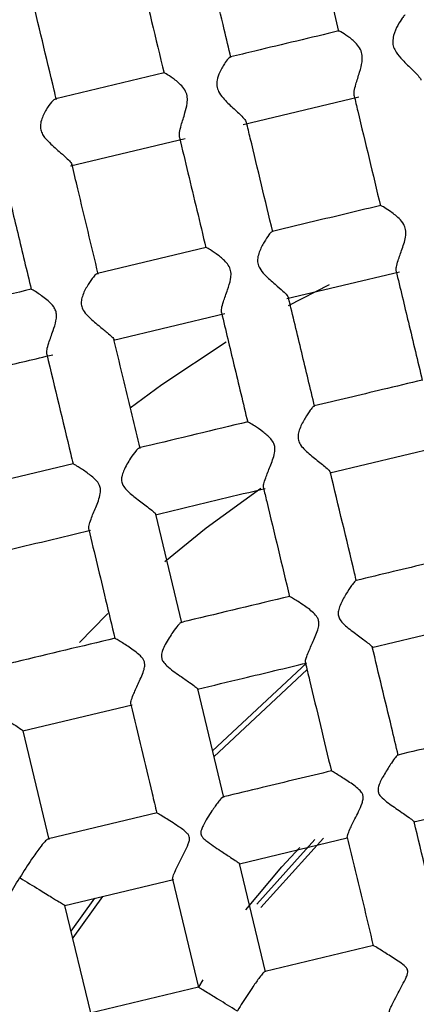
# Model space of a CAD drawing. Extents: x 3 to 686, y 3 to 528.
# Drawn here: x 167 to 171, y 435 to 445 of the extents above; entities that cross this region are included whole.
import ezdxf

# ---------------------------------------------------------------- set-up
doc = ezdxf.new("R2010")
doc.units = 0
doc.header["$MEASUREMENT"] = 0
doc.layers.get('0').update_dxf_attribs({"linetype": 'CONTINUOUS'})

msp = doc.modelspace()

# ---------------------------------------------------------------- linework, layer by layer
at = {"color": 7, "linetype": 'CONTINUOUS'}
for p, q in [((168.0966, 444.2381), (167.0389, 443.9846)), ((168.8675, 443.7339), (169.9946, 444.004)), ((167.1819, 443.3299), (168.2999, 443.5978)), ((168.5044, 442.5363), (167.4454, 442.2825)), ((169.2913, 442.0359), (170.3886, 442.2989)), ((167.6008, 441.6308), (168.6865, 441.8909)), ((169.7108, 440.3369), (170.781, 440.5933)), ((167.2082, 440.4261), (166.1505, 440.1726)), ((168.2687, 438.8749), (168.0146, 439.9351)), ((170.1203, 438.6355), (171.1882, 438.8914)), ((168.5681, 437.6255), (169.4835, 438.4828)), ((169.4885, 438.4193), (168.5815, 437.5698)), ((168.6767, 437.1723), (168.4228, 438.232)), ((166.719, 437.8203), (167.7831, 438.0753)), ((166.9755, 436.7622), (166.7212, 437.823)), ((168.0268, 437.0231), (166.9682, 436.7694)), ((168.8291, 436.5265), (169.881, 436.7786)), ((169.5639, 436.7628), (169, 436.1317)), ((169.6482, 436.7762), (169.039, 436.1005)), ((169.0842, 435.4719), (168.8308, 436.5294)), ((167.1287, 436.119), (168.1879, 436.3728)), ((168.1789, 436.3746), (168.4317, 435.3197)), ((167.19, 435.8668), (167.4209, 436.189)), ((167.4948, 436.2067), (167.2054, 435.8028)), ((167.3837, 435.0589), (167.1293, 436.1202)), ((170.136, 435.7291), (169.0805, 435.4761)), ((168.4323, 435.3208), (167.3751, 435.0674)), ((168.4742, 435.3924), (168.4299, 435.321))]:
    msp.add_line(p, q, dxfattribs=at)
at = {"color": 8, "linetype": 'CONTINUOUS'}
msp.add_line((169.3081, 441.9677), (169.7064, 442.1748), dxfattribs=at)
at = {"color": 8, "linetype": 'CONTINUOUS', "flags": 128}
for points in [[(167.7644, 440.9723), (168.0719, 441.1975), (168.7005, 441.6146)], [(168.103, 439.4733), (168.5068, 439.8012), (169.0399, 440.1882)], [(167.2707, 438.6843), (167.5351, 438.9534), (167.5472, 438.9652)]]:
    msp.add_lwpolyline(points, dxfattribs=at)
at = {"color": 7, "linetype": 'CONTINUOUS', "flags": 128}
msp.add_lwpolyline([(168.8921, 436.0759), (169.2429, 436.4956), (169.4186, 436.6854)], dxfattribs=at)
at = {"color": 7, "linetype": 'CONTINUOUS'}
for points, knots in [([(150.3665, 425.2481), (149.9776, 426.8711), (149.7485, 428.5324), (149.6188, 431.8678), (149.7182, 433.5418), (150.2416, 436.8385), (150.6657, 438.461), (151.8223, 441.5921), (152.5548, 443.1007), (154.3, 445.9461), (155.3127, 447.2828), (157.5794, 449.733), (158.8335, 450.8465), (161.5347, 452.8074), (162.9819, 453.6548), (166.0137, 455.0511), (167.5984, 455.5999), (170.8444, 456.3778), (172.5057, 456.6069), (175.8411, 456.7366), (177.5152, 456.6372), (180.8118, 456.1137), (182.4343, 455.6896), (185.5655, 454.5331), (187.0741, 453.8006), (189.9194, 452.0554), (191.2562, 451.0427), (193.7064, 448.7759), (194.8198, 447.5219), (196.7807, 444.8207), (197.6281, 443.3735), (199.0244, 440.3416), (199.5732, 438.7569), (200.3511, 435.5109), (200.5802, 433.8496), (200.7099, 430.5142), (200.6105, 428.8402), (200.0871, 425.5435), (199.663, 423.921), (198.5064, 420.7899), (197.7739, 419.2813), (196.0287, 416.4359), (195.016, 415.0992), (192.7493, 412.649), (191.4952, 411.5355), (188.794, 409.5746), (187.3468, 408.7272), (184.315, 407.331), (182.7303, 406.7822), (179.4843, 406.0042), (177.823, 405.7751), (174.4876, 405.6454), (172.8135, 405.7448), (169.5169, 406.2683), (167.8944, 406.6924), (164.7632, 407.8489), (163.2546, 408.5814), (160.4093, 410.3266), (159.0725, 411.3393), (156.6223, 413.6061), (155.5089, 414.8601), (153.548, 417.5614), (152.7006, 419.0085), (151.3043, 422.0404), (150.7555, 423.6251), (150.3665, 425.2481)], [0, 0, 0, 0, 0.03125, 0.03125, 0.0625, 0.0625, 0.09375, 0.09375, 0.125, 0.125, 0.15625, 0.15625, 0.1875, 0.1875, 0.21875, 0.21875, 0.25, 0.25, 0.28125, 0.28125, 0.3125, 0.3125, 0.34375, 0.34375, 0.375, 0.375, 0.40625, 0.40625, 0.4375, 0.4375, 0.46875, 0.46875, 0.5, 0.5, 0.53125, 0.53125, 0.5625, 0.5625, 0.59375, 0.59375, 0.625, 0.625, 0.65625, 0.65625, 0.6875, 0.6875, 0.71875, 0.71875, 0.75, 0.75, 0.78125, 0.78125, 0.8125, 0.8125, 0.84375, 0.84375, 0.875, 0.875, 0.90625, 0.90625, 0.9375, 0.9375, 0.96875, 0.96875, 1, 1, 1, 1]), ([(169.5375, 445.7236), (169.5971, 445.4751), (169.6831, 445.1159), (169.7701, 444.7531), (169.7968, 444.6415)], [0, 0, 0, 0, 0.692089, 1, 1, 1, 1]), ([(168.7474, 444.3863), (168.7255, 444.4776), (168.6391, 444.8382), (168.5542, 445.1927), (168.4907, 445.4574)], [0, 0, 0, 0, 0.253294, 1, 1, 1, 1]), ([(167.8348, 445.3193), (167.841, 445.2935), (167.9271, 444.9344), (168.0141, 444.5713), (168.0948, 444.2344)], [0, 0, 0, 0, 0.07207, 1, 1, 1, 1]), ([(167.0462, 443.9759), (167.0388, 444.0066), (166.9545, 444.3584), (166.8682, 444.7187), (166.7907, 445.0419), (166.7887, 445.0503)], [0, 0, 0, 0, 0.085287, 0.976083, 1, 1, 1, 1]), ([(170.446, 444.7989), (170.4439, 444.7991), (170.439, 444.7996), (170.4131, 444.7682), (170.3731, 444.7045), (170.3348, 444.622), (170.3213, 444.5459), (170.3296, 444.4887), (170.3617, 444.4258), (170.4286, 444.3506), (170.5102, 444.2746), (170.5701, 444.2128), (170.5982, 444.1775), (170.5974, 444.1678), (170.5972, 444.165)], [0, 0, 0, 0, 0.063344, 0.143046, 0.262541, 0.384847, 0.446767, 0.49942, 0.552015, 0.645869, 0.785101, 0.884176, 0.966236, 1, 1, 1, 1]), ([(169.7983, 444.6459), (169.5253, 444.5805), (169.1727, 444.496), (168.8213, 444.4118), (168.742, 444.3928)], [0, 0, 0, 0, 0.7741366, 1, 1, 1, 1]), ([(169.9471, 444.0143), (169.9465, 444.028), (169.9453, 444.0555), (169.9666, 444.136), (169.9987, 444.2336), (170.0258, 444.331), (170.0295, 444.4081), (170.0105, 444.4711), (169.9594, 444.5378), (169.8827, 444.5984), (169.8213, 444.6364), (169.7944, 444.6486), (169.7984, 444.6436), (169.7996, 444.6421)], [0, 0, 0, 0, 0.091774, 0.182976, 0.315161, 0.417976, 0.47687, 0.536261, 0.609836, 0.74136, 0.878983, 0.964896, 1, 1, 1, 1]), ([(168.7421, 444.3923), (168.7374, 444.39), (168.7261, 444.3844), (168.6876, 444.3354), (168.6425, 444.2594), (168.6119, 444.1777), (168.6067, 444.1107), (168.6262, 444.0484), (168.6817, 443.9748), (168.7684, 443.8947), (168.8473, 443.822), (168.8912, 443.7744), (168.8947, 443.7609), (168.8961, 443.7554)], [0, 0, 0, 0, 0.073862, 0.176996, 0.312058, 0.399454, 0.456118, 0.513261, 0.585179, 0.716983, 0.855047, 0.939828, 1, 1, 1, 1]), ([(168.2447, 443.609), (168.244, 443.6236), (168.2425, 443.6527), (168.2641, 443.736), (168.2957, 443.833), (168.3213, 443.9278), (168.325, 444.0007), (168.3067, 444.0621), (168.2562, 444.1279), (168.1799, 444.1885), (168.1191, 444.2272), (168.0924, 444.2404), (168.0964, 444.2361), (168.0974, 444.235)], [0, 0, 0, 0, 0.094444, 0.188273, 0.325052, 0.419677, 0.477677, 0.536185, 0.608721, 0.742232, 0.882989, 0.970555, 1, 1, 1, 1]), ([(167.0394, 443.9826), (167.0355, 443.9823), (167.0266, 443.9816), (166.9938, 443.948), (166.9463, 443.8814), (166.9026, 443.7978), (166.8871, 443.7234), (166.8937, 443.671), (166.923, 443.6135), (166.9908, 443.5408), (167.0788, 443.466), (167.1507, 443.4019), (167.1902, 443.3617), (167.1938, 443.3495), (167.1953, 443.3443)], [0, 0, 0, 0, 0.061013, 0.139878, 0.259025, 0.381019, 0.436532, 0.483189, 0.529809, 0.614682, 0.756478, 0.857016, 0.938532, 1, 1, 1, 1]), ([(169.9473, 444.0137), (169.9591, 443.9642), (170.0445, 443.6081), (170.1305, 443.2491), (170.2046, 442.9399)], [0, 0, 0, 0, 0.138807, 1, 1, 1, 1]), ([(169.1547, 442.6866), (169.0814, 442.9924), (168.9958, 443.35), (168.9108, 443.7047), (168.8985, 443.756)], [0, 0, 0, 0, 0.855436, 1, 1, 1, 1]), ([(168.2449, 443.6081), (168.2726, 443.4926), (168.3582, 443.1355), (168.4443, 442.7761), (168.5026, 442.5329)], [0, 0, 0, 0, 0.323545, 1, 1, 1, 1]), ([(167.4537, 442.2756), (167.3872, 442.553), (167.3015, 442.9105), (167.2165, 443.2653), (167.1974, 443.3448)], [0, 0, 0, 0, 0.7758412, 1, 1, 1, 1]), ([(166.5426, 443.2023), (166.5845, 443.0274), (166.6702, 442.6699), (166.7566, 442.3095), (166.8007, 442.1254)], [0, 0, 0, 0, 0.489127, 1, 1, 1, 1]), ([(170.2068, 442.9443), (170.0685, 442.9111), (169.7157, 442.8266), (169.3637, 442.7422), (169.1497, 442.6909)], [0, 0, 0, 0, 0.392222, 1, 1, 1, 1]), ([(170.3565, 442.306), (170.3563, 442.3179), (170.3559, 442.3416), (170.3788, 442.4168), (170.416, 442.5195), (170.4522, 442.6247), (170.4528, 442.7098), (170.4301, 442.7686), (170.3729, 442.8342), (170.2959, 442.8915), (170.2344, 442.9302), (170.2042, 442.9458), (170.2068, 442.9419), (170.2076, 442.9406)], [0, 0, 0, 0, 0.088835, 0.177134, 0.305676, 0.437493, 0.490121, 0.543084, 0.617004, 0.754924, 0.866879, 0.953514, 1, 1, 1, 1]), ([(169.1502, 442.6889), (169.1477, 442.6886), (169.1418, 442.688), (169.1138, 442.6552), (169.0704, 442.5905), (169.0275, 442.5088), (169.0063, 442.4357), (169.006, 442.3805), (169.0286, 442.3236), (169.0886, 442.2526), (169.174, 442.1796), (169.2509, 442.1133), (169.2977, 442.0684), (169.3036, 442.0546), (169.3063, 442.0482)], [0, 0, 0, 0, 0.0555674, 0.1328828, 0.2486187, 0.3672062, 0.4259567, 0.4741985, 0.5227001, 0.5932005, 0.7290145, 0.8399644, 0.92527, 1, 1, 1, 1]), ([(168.6543, 441.9001), (168.654, 441.9127), (168.6534, 441.938), (168.6764, 442.0159), (168.7116, 442.1128), (168.7431, 442.2085), (168.7509, 442.2829), (168.7372, 442.3401), (168.6925, 442.4029), (168.6196, 442.4629), (168.55, 442.51), (168.5068, 442.5353), (168.5055, 442.534), (168.505, 442.5335)], [0, 0, 0, 0, 0.09086, 0.181143, 0.313755, 0.41902, 0.471588, 0.524744, 0.585071, 0.702499, 0.833135, 0.926835, 1, 1, 1, 1]), ([(167.4459, 442.2805), (167.4425, 442.2798), (167.4344, 442.2781), (167.4026, 442.2435), (167.3548, 442.1761), (167.309, 442.0932), (167.2871, 442.0211), (167.2864, 441.9694), (167.3075, 441.9162), (167.3667, 441.8478), (167.4541, 441.7763), (167.5385, 441.7081), (167.5885, 441.6631), (167.6095, 441.6407), (167.6061, 441.6379), (167.6059, 441.6377)], [0, 0, 0, 0, 0.053528, 0.130702, 0.247363, 0.366953, 0.421191, 0.465575, 0.510206, 0.575709, 0.709976, 0.823379, 0.908997, 0.99516, 1, 1, 1, 1]), ([(170.3567, 442.3053), (170.3966, 442.1387), (170.4817, 441.7839), (170.5671, 441.4274), (170.6124, 441.2383)], [0, 0, 0, 0, 0.469525, 1, 1, 1, 1]), ([(166.8015, 442.1282), (166.6467, 442.0911), (166.2924, 442.0061), (165.9388, 441.9214), (165.7396, 441.8737)], [0, 0, 0, 0, 0.436663, 1, 1, 1, 1]), ([(166.952, 441.4941), (166.9516, 441.5075), (166.9508, 441.5341), (166.9743, 441.6146), (167.0097, 441.7111), (167.0409, 441.8041), (167.0495, 441.8709), (167.0414, 441.918), (167.0137, 441.9685), (166.9502, 442.0303), (166.8717, 442.0855), (166.8187, 442.1188), (166.7973, 442.1305), (166.802, 442.1267), (166.8029, 442.1259)], [0, 0, 0, 0, 0.092264, 0.183919, 0.319828, 0.417219, 0.467466, 0.509975, 0.55238, 0.637625, 0.78863, 0.893494, 0.978205, 1, 1, 1, 1]), ([(169.5627, 440.9844), (169.5206, 441.1601), (169.4354, 441.5157), (169.3506, 441.8696), (169.3077, 442.0486)], [0, 0, 0, 0, 0.494212, 1, 1, 1, 1]), ([(168.6544, 441.8994), (168.6951, 441.7297), (168.7802, 441.3746), (168.8657, 441.0177), (168.9104, 440.8313)], [0, 0, 0, 0, 0.477891, 1, 1, 1, 1]), ([(167.8613, 440.5749), (167.8093, 440.7916), (167.7242, 441.1468), (167.6395, 441.5001), (167.6065, 441.6378)], [0, 0, 0, 0, 0.6103368, 1, 1, 1, 1]), ([(165.9014, 441.2235), (166.0986, 441.2707), (166.4681, 441.3593), (166.8386, 441.4481), (167.0114, 441.4895)], [0, 0, 0, 0, 0.533479, 1, 1, 1, 1]), ([(166.9521, 441.4936), (167.0298, 441.1695), (167.1149, 440.8143), (167.2005, 440.4571), (167.208, 440.4258)], [0, 0, 0, 0, 0.912457, 1, 1, 1, 1]), ([(170.6142, 441.2424), (170.4846, 441.2113), (170.1326, 441.1269), (169.7811, 441.0427), (169.5589, 440.9894)], [0, 0, 0, 0, 0.36802, 1, 1, 1, 1]), ([(169.5591, 440.9886), (169.5556, 440.987), (169.548, 440.9836), (169.5168, 440.945), (169.4701, 440.8745), (169.4244, 440.7902), (169.4015, 440.7183), (169.399, 440.6676), (169.4178, 440.6162), (169.4736, 440.5506), (169.5656, 440.4761), (169.6532, 440.4067), (169.706, 440.3605), (169.7124, 440.3488), (169.7154, 440.3432)], [0, 0, 0, 0, 0.066999, 0.143178, 0.259304, 0.378469, 0.430989, 0.473729, 0.516813, 0.57588, 0.703583, 0.841423, 0.923841, 1, 1, 1, 1]), ([(168.9117, 440.8343), (168.5756, 440.7538), (168.2222, 440.6691), (167.8702, 440.5847), (167.8529, 440.5806)], [0, 0, 0, 0, 0.951019, 1, 1, 1, 1]), ([(169.0634, 440.193), (169.0635, 440.2038), (169.0636, 440.2254), (169.088, 440.2979), (169.1282, 440.3989), (169.1699, 440.5008), (169.1779, 440.5804), (169.1651, 440.6292), (169.1252, 440.6853), (169.0541, 440.7429), (168.9774, 440.7952), (168.9281, 440.8253), (168.9072, 440.8365), (168.9117, 440.8327), (168.9127, 440.8318)], [0, 0, 0, 0, 0.086985, 0.173438, 0.300842, 0.431783, 0.479586, 0.518659, 0.569833, 0.675724, 0.798728, 0.896619, 0.977231, 1, 1, 1, 1]), ([(167.8535, 440.5782), (167.8511, 440.5779), (167.8445, 440.5771), (167.8154, 440.5453), (167.7645, 440.4755), (167.7103, 440.3858), (167.682, 440.3061), (167.6784, 440.2576), (167.6943, 440.2113), (167.7447, 440.1511), (167.8329, 440.0815), (167.9266, 440.0114), (167.989, 439.962), (168.0158, 439.9378), (168.013, 439.9352), (168.0124, 439.9346)], [0, 0, 0, 0, 0.043945, 0.11775, 0.227195, 0.370125, 0.424366, 0.462419, 0.500807, 0.552372, 0.668881, 0.802657, 0.889418, 0.976809, 1, 1, 1, 1]), ([(167.3612, 439.7866), (167.3612, 439.798), (167.3612, 439.8209), (167.3861, 439.8957), (167.4274, 439.9995), (167.472, 440.1025), (167.478, 440.1822), (167.4625, 440.2286), (167.4175, 440.284), (167.339, 440.3434), (167.2623, 440.3944), (167.2151, 440.4231), (167.2103, 440.425), (167.2082, 440.4258)], [0, 0, 0, 0, 0.08849, 0.176414, 0.307393, 0.44211, 0.487584, 0.524391, 0.576844, 0.693493, 0.829813, 0.922476, 1, 1, 1, 1]), ([(169.9704, 439.283), (169.9644, 439.3082), (169.8795, 439.6626), (169.7949, 440.0155), (169.7163, 440.3434)], [0, 0, 0, 0, 0.071084, 1, 1, 1, 1]), ([(168.0112, 439.9295), (168.0824, 439.9466), (168.4383, 440.0319), (168.795, 440.1174), (169.0803, 440.1858)], [0, 0, 0, 0, 0.200213, 1, 1, 1, 1]), ([(169.0635, 440.1927), (169.0741, 440.1481), (169.1588, 439.795), (169.2439, 439.4399), (169.3182, 439.1295)], [0, 0, 0, 0, 0.12612, 1, 1, 1, 1]), ([(166.3104, 439.5219), (166.3826, 439.5392), (166.7377, 439.6244), (167.0944, 439.7098), (167.3786, 439.7779)], [0, 0, 0, 0, 0.203223, 1, 1, 1, 1]), ([(167.3615, 439.7854), (167.4162, 439.5573), (167.5009, 439.2037), (167.5861, 438.8481), (167.6164, 438.7218)], [0, 0, 0, 0, 0.644838, 1, 1, 1, 1]), ([(171.0224, 439.5406), (170.7913, 439.4852), (170.4393, 439.4009), (170.0875, 439.3166), (169.9667, 439.2876)], [0, 0, 0, 0, 0.65658, 1, 1, 1, 1]), ([(169.9668, 439.2872), (169.9668, 439.2873), (169.9663, 439.291), (169.951, 439.2747), (169.9193, 439.2348), (169.8678, 439.1562), (169.8184, 439.069), (169.7935, 438.9978), (169.7901, 438.9526), (169.8046, 438.9099), (169.8571, 438.8476), (169.9506, 438.7777), (170.0465, 438.7069), (170.1044, 438.6615), (170.1273, 438.6408), (170.1235, 438.6396), (170.123, 438.6395)], [0, 0, 0, 0, 0.002863, 0.073678, 0.149006, 0.266081, 0.386397, 0.436372, 0.470896, 0.505739, 0.552365, 0.682271, 0.816197, 0.900608, 0.985603, 1, 1, 1, 1]), ([(169.3207, 439.1328), (168.9894, 439.0534), (168.6359, 438.9687), (168.2832, 438.8842), (168.2611, 438.8789)], [0, 0, 0, 0, 0.937368, 1, 1, 1, 1]), ([(169.4722, 438.4873), (169.4726, 438.4966), (169.4735, 438.515), (169.4991, 438.5827), (169.5416, 438.6792), (169.5866, 438.777), (169.6059, 438.8518), (169.6042, 438.8948), (169.5864, 438.9357), (169.5342, 438.9916), (169.4454, 439.0545), (169.3645, 439.1062), (169.321, 439.1315), (169.3206, 439.1305), (169.3205, 439.1301)], [0, 0, 0, 0, 0.083683, 0.166866, 0.289157, 0.414981, 0.462812, 0.495403, 0.528111, 0.58176, 0.707283, 0.850377, 0.934188, 1, 1, 1, 1]), ([(168.2617, 438.8763), (168.2598, 438.8763), (168.2544, 438.8764), (168.2271, 438.8466), (168.1769, 438.7796), (168.1203, 438.6911), (168.0818, 438.6117), (168.068, 438.565), (168.0704, 438.5271), (168.0878, 438.4908), (168.1474, 438.4303), (168.2435, 438.3635), (168.3396, 438.2958), (168.3963, 438.2547), (168.4225, 438.2338), (168.4208, 438.232), (168.4202, 438.2314)], [0, 0, 0, 0, 0.038405, 0.108791, 0.211002, 0.349739, 0.406301, 0.449275, 0.476196, 0.503165, 0.551318, 0.692747, 0.806638, 0.890949, 0.962662, 1, 1, 1, 1]), ([(167.6184, 438.7248), (167.2948, 438.6473), (166.9412, 438.5625), (166.5891, 438.4782), (166.5593, 438.471)], [0, 0, 0, 0, 0.915376, 1, 1, 1, 1]), ([(167.7701, 438.0805), (167.7705, 438.0904), (167.7712, 438.11), (167.7973, 438.1798), (167.8411, 438.2789), (167.8881, 438.3762), (167.9081, 438.4482), (167.908, 438.486), (167.8936, 438.5218), (167.8417, 438.5787), (167.7492, 438.6412), (167.6649, 438.6957), (167.6198, 438.7227), (167.6191, 438.7224), (167.6187, 438.7223)], [0, 0, 0, 0, 0.084685, 0.16884, 0.293949, 0.422727, 0.464569, 0.493277, 0.52214, 0.567028, 0.704961, 0.84834, 0.933635, 1, 1, 1, 1]), ([(170.378, 437.5825), (170.3561, 437.6737), (170.2715, 438.0269), (170.1871, 438.3788), (170.1246, 438.6398)], [0, 0, 0, 0, 0.258144, 1, 1, 1, 1]), ([(166.5654, 438.4631), (166.5642, 438.467), (166.5617, 438.4759), (166.5394, 438.4595), (166.5003, 438.4175), (166.4364, 438.3312), (166.3734, 438.2363), (166.3415, 438.161), (166.3362, 438.1304), (166.3413, 438.1044), (166.3664, 438.0671), (166.4465, 438.0069), (166.5528, 437.9364), (166.6485, 437.8734), (166.7016, 437.8375), (166.7243, 437.8209), (166.7197, 437.8223), (166.7185, 437.8226)], [0, 0, 0, 0, 0.050283, 0.113763, 0.181393, 0.28653, 0.426482, 0.460014, 0.481814, 0.499369, 0.521302, 0.586028, 0.731924, 0.824583, 0.898558, 0.973011, 1, 1, 1, 1]), ([(168.4207, 438.2281), (168.57, 438.2639), (168.9243, 438.3488), (169.2789, 438.4338), (169.4841, 438.483)], [0, 0, 0, 0, 0.421565, 1, 1, 1, 1]), ([(169.4722, 438.4869), (169.4859, 438.4302), (169.5702, 438.0782), (169.655, 437.7244), (169.7261, 437.4277)], [0, 0, 0, 0, 0.161291, 1, 1, 1, 1]), ([(167.7704, 438.0792), (167.8397, 437.7902), (167.9242, 437.4376), (168.0091, 437.0833), (168.0244, 437.0194)], [0, 0, 0, 0, 0.819618, 1, 1, 1, 1]), ([(171.429, 437.8385), (171.3392, 437.817), (170.987, 437.7326), (170.6353, 437.6483), (170.3733, 437.5855)], [0, 0, 0, 0, 0.254981, 1, 1, 1, 1]), ([(170.3739, 437.5829), (170.3732, 437.5836), (170.3712, 437.586), (170.3501, 437.5617), (170.3074, 437.5036), (170.248, 437.4098), (170.1988, 437.3224), (170.1801, 437.262), (170.1803, 437.2285), (170.1938, 437.1962), (170.2459, 437.1402), (170.344, 437.0732), (170.4462, 437.0022), (170.5093, 436.9572), (170.5348, 436.9371), (170.531, 436.937), (170.5302, 436.937)], [0, 0, 0, 0, 0.03086, 0.098974, 0.192636, 0.320352, 0.422552, 0.458011, 0.482162, 0.506433, 0.545138, 0.673779, 0.810131, 0.892952, 0.976378, 1, 1, 1, 1]), ([(169.7271, 437.4306), (169.5021, 437.3767), (169.1497, 437.2923), (168.7984, 437.2081), (168.6713, 437.1776)], [0, 0, 0, 0, 0.638385, 1, 1, 1, 1]), ([(169.8806, 436.7828), (169.8814, 436.7907), (169.8829, 436.8063), (169.9095, 436.8695), (169.9574, 436.9706), (170.0122, 437.0725), (170.036, 437.1514), (170.0367, 437.1859), (170.0242, 437.2183), (169.9756, 437.272), (169.885, 437.3321), (169.7929, 437.3914), (169.7415, 437.422), (169.7224, 437.4327), (169.7273, 437.4291), (169.7284, 437.4283)], [0, 0, 0, 0, 0.080413, 0.160359, 0.277495, 0.428814, 0.465923, 0.49118, 0.516605, 0.554684, 0.68145, 0.817672, 0.905001, 0.979053, 1, 1, 1, 1]), ([(168.674, 437.1717), (168.6736, 437.1746), (168.6726, 437.1818), (168.6533, 437.1642), (168.6171, 437.121), (168.5553, 437.0329), (168.493, 436.9369), (168.459, 436.8615), (168.4521, 436.8315), (168.4549, 436.8081), (168.4701, 436.7799), (168.5345, 436.7239), (168.6367, 436.6585), (168.7398, 436.5906), (168.8004, 436.5505), (168.8304, 436.5295), (168.8292, 436.5287), (168.8286, 436.5284)], [0, 0, 0, 0, 0.043583, 0.107453, 0.175425, 0.281316, 0.424035, 0.458287, 0.480481, 0.496849, 0.513205, 0.555411, 0.696398, 0.802913, 0.882628, 0.949416, 1, 1, 1, 1]), ([(170.5297, 436.934), (170.7562, 436.9883), (171.1089, 437.0728), (171.4619, 437.1574), (171.5881, 437.1877)], [0, 0, 0, 0, 0.642378, 1, 1, 1, 1]), ([(168.1786, 436.3758), (168.1793, 436.3841), (168.1807, 436.4008), (168.2078, 436.466), (168.2577, 436.5706), (168.3156, 436.673), (168.3425, 436.7493), (168.3453, 436.7775), (168.3373, 436.803), (168.3012, 436.8456), (168.2149, 436.9027), (168.1169, 436.9661), (168.0509, 437.0064), (168.0231, 437.0232), (168.0264, 437.0208), (168.0275, 437.02)], [0, 0, 0, 0, 0.080776, 0.161059, 0.279999, 0.43692, 0.46803, 0.488272, 0.508741, 0.535244, 0.632773, 0.787039, 0.881652, 0.959382, 1, 1, 1, 1]), ([(170.786, 435.88), (170.7792, 435.9082), (170.6946, 436.2614), (170.6102, 436.6135), (170.5325, 436.9375)], [0, 0, 0, 0, 0.079619, 1, 1, 1, 1]), ([(166.9737, 436.7618), (166.9726, 436.7658), (166.9711, 436.7717), (166.957, 436.7645), (166.9313, 436.7408), (166.8777, 436.6748), (166.7943, 436.5576), (166.7268, 436.4528), (166.6888, 436.3909), (166.6882, 436.3899)], [0, 0, 0, 0, 0.102075, 0.150185, 0.283357, 0.451007, 0.676724, 0.99456, 1, 1, 1, 1]), ([(169.8809, 436.7819), (169.9321, 436.568), (170.0164, 436.2165), (170.1009, 435.8637), (170.134, 435.7255)], [0, 0, 0, 0, 0.608373, 1, 1, 1, 1]), ([(166.4861, 435.9668), (166.482, 435.9659), (166.476, 435.9646), (166.4761, 435.9804), (166.4856, 436.0141), (166.5201, 436.0918), (166.5868, 436.2193), (166.6496, 436.3269), (166.6876, 436.3888), (166.6882, 436.3899)], [0, 0, 0, 0, 0.102075, 0.150185, 0.283357, 0.451007, 0.676724, 0.99456, 1, 1, 1, 1]), ([(166.6882, 436.3899), (166.6892, 436.3892), (166.7517, 436.3509), (166.8605, 436.2842), (166.991, 436.2042), (167.0725, 436.1541), (167.1167, 436.1271), (167.1334, 436.1168), (167.1287, 436.1197), (167.1282, 436.12)], [0, 0, 0, 0, 0.005415, 0.327211, 0.552244, 0.718873, 0.851519, 0.984835, 1, 1, 1, 1]), ([(168.1872, 436.3755), (168.185, 436.3739), (168.1799, 436.3702), (168.1791, 436.3738), (168.1786, 436.3758)], [0, 0, 0, 0, 0.431994, 1, 1, 1, 1]), ([(170.2889, 435.0792), (170.2899, 435.0859), (170.292, 435.0991), (170.3194, 435.1584), (170.3702, 435.2572), (170.428, 435.3589), (170.4628, 435.4354), (170.4712, 435.4646), (170.4704, 435.4869), (170.4599, 435.5104), (170.4086, 435.5589), (170.3145, 435.6168), (170.2161, 435.6793), (170.1574, 435.7147), (170.1323, 435.7296), (170.1358, 435.727), (170.1369, 435.7262)], [0, 0, 0, 0, 0.077581, 0.154721, 0.267321, 0.420606, 0.456987, 0.480929, 0.496499, 0.512126, 0.544819, 0.674398, 0.803841, 0.892675, 0.96653, 1, 1, 1, 1]), ([(169.083, 435.4716), (169.0833, 435.4727), (169.0843, 435.4773), (169.0783, 435.4763), (169.062, 435.4629), (169.0208, 435.4116), (168.9534, 435.3167), (168.8777, 435.2009), (168.8263, 435.1184), (168.8091, 435.0904), (168.8085, 435.0894)], [0, 0, 0, 0, 0.017039, 0.07614, 0.216503, 0.356028, 0.561912, 0.851742, 0.994491, 1, 1, 1, 1]), ([(168.8085, 435.0894), (168.8075, 435.09), (168.745, 435.1283), (168.6398, 435.1928), (168.5237, 435.2641), (168.458, 435.3044), (168.4365, 435.3175), (168.4295, 435.3218), (168.4321, 435.3202), (168.4324, 435.32)], [0, 0, 0, 0, 0.005889, 0.354857, 0.599633, 0.780874, 0.925219, 0.990586, 1, 1, 1, 1])]:
    msp.add_open_spline(points, degree=3, knots=knots, dxfattribs=at)
msp.add_open_spline([(151.339, 425.4811), (151.7127, 423.9218), (152.7673, 420.8767), (155.2099, 416.7054), (158.4193, 413.0908), (162.2722, 410.1718), (166.6206, 408.0606), (171.2973, 406.8382), (176.1226, 406.5517), (180.911, 407.2121), (185.4787, 408.7939), (189.6499, 411.2365), (193.2645, 414.4459), (196.1835, 418.2989), (198.2948, 422.6472), (199.5172, 427.3239), (199.8037, 432.1492), (199.1433, 436.9377), (197.5614, 441.5053), (195.1188, 445.6766), (191.9094, 449.2912), (188.0565, 452.2102), (183.7081, 454.3214), (179.0315, 455.5438), (174.2061, 455.8303), (169.4177, 455.1699), (164.85, 453.5881), (160.6788, 451.1455), (157.0642, 447.9361), (154.1452, 444.0832), (152.0339, 439.7348), (150.8115, 435.0581), (150.525, 430.2328), (150.9653, 427.0405), (151.339, 425.4811)], degree=3, dxfattribs=at)

doc.saveas('drawing.dxf')
